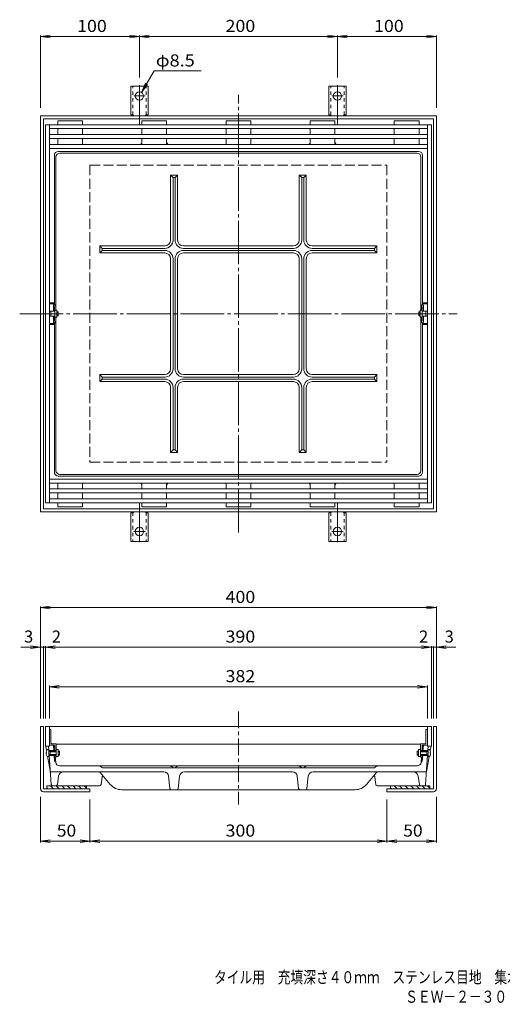
# Model space of a CAD drawing. Units: millimetres. Extents: x -512 to 724, y -550 to 481.
# Drawn here: x -512 to -24, y -550 to 445 of the extents above; entities that cross this region are included whole.
import ezdxf

# ---------------------------------------------------------------- set-up
doc = ezdxf.new("R2010")
doc.units = ezdxf.units.MM
doc.header["$LTSCALE"] = 4
for name, pattern in [('JWW_CENTER1', [6.773333, 4.233333, -0.846667, 0.846667, -0.846667]), ('JWW_CENTER2', [13.546667, 11.006667, -0.846667, 0.846667, -0.846667]), ('JWW_DASHED1', [1.693333, 0.846667, -0.846667]), ('JWW_DASHED3', [3.386667, 2.54, -0.846667])]:
    doc.linetypes.add(name, pattern=pattern)
for name, color, linetype in [('0-F', 7, 'Continuous'), ('F-5ﾚｲﾔ', 7, 'Continuous'), ('その他', 7, 'Continuous'), ('ハッチ', 7, 'Continuous'), ('寸法', 7, 'Continuous'), ('建具', 7, 'Continuous'), ('躯体', 7, 'Continuous'), ('通り芯', 7, 'Continuous')]:
    doc.layers.add(name, color=color, linetype=linetype)
doc.styles.add('ＭＳ ゴシック', font='msgothic.ttc', dxfattribs={"height": 1})

msp = doc.modelspace()

# ---------------------------------------------------------------- linework, layer by layer
at = {"layer": '0-F', "color": 7, "linetype": 'JWW_CENTER2', "lineweight": 9}
for p, q in [((-290.84, -73.11), (-290.84, 368.89)), ((-511.84, 147.89), (-69.84, 147.89))]:
    msp.add_line(p, q, dxfattribs=at)
at = {"layer": '0-F', "color": 7, "linetype": 'JWW_CENTER1', "lineweight": 9}
msp.add_line((-290.84, -253.95), (-290.84, -347.95), dxfattribs=at)
at = {"layer": 'その他', "color": 7, "linetype": 'Continuous', "lineweight": 9}
for p, q in [((-490.84, 427.89), (-480.93, 429.2)), ((-490.84, 429.09), (-490.84, 355.89)), ((-490.84, 427.89), (-390.84, 427.89)), ((-490.84, 427.89), (-480.93, 426.59)), ((-390.84, 427.89), (-400.75, 429.2)), ((-390.84, 427.89), (-400.75, 426.59)), ((-390.84, 427.89), (-380.93, 429.2)), ((-390.84, 429.09), (-390.84, 386.67)), ((-390.84, 427.89), (-190.84, 427.89)), ((-390.84, 427.89), (-380.93, 426.59)), ((-190.84, 427.89), (-200.75, 429.2)), ((-190.84, 427.89), (-200.75, 426.59)), ((-190.84, 427.89), (-180.92, 429.2)), ((-190.84, 429.09), (-190.84, 386.67)), ((-190.84, 427.89), (-90.84, 427.89)), ((-190.84, 427.89), (-180.92, 426.59)), ((-90.84, 427.89), (-100.75, 429.2)), ((-90.84, 427.89), (-100.75, 426.59)), ((-90.84, 429.09), (-90.84, 355.89)), ((-490.84, -148.95), (-480.93, -147.65)), ((-490.84, -147.75), (-490.84, -260.95)), ((-490.84, -148.95), (-90.84, -148.95)), ((-490.84, -148.95), (-480.93, -150.26)), ((-90.84, -148.95), (-100.75, -147.65)), ((-90.84, -148.95), (-100.75, -150.26)), ((-90.84, -147.75), (-90.84, -260.95)), ((-490.84, -188.95), (-510.77, -188.95)), ((-490.84, -188.95), (-500.75, -187.65)), ((-490.84, -188.95), (-500.75, -190.26)), ((-490.84, -188.95), (-487.84, -188.95)), ((-487.84, -187.75), (-487.84, -260.95)), ((-487.84, -188.95), (-485.84, -188.95)), ((-485.84, -188.95), (-475.93, -187.65)), ((-485.84, -187.75), (-485.84, -260.95)), ((-485.84, -188.95), (-95.84, -188.95)), ((-485.84, -188.95), (-475.93, -190.26)), ((-95.84, -188.95), (-105.75, -187.65)), ((-95.84, -188.95), (-105.75, -190.26)), ((-95.84, -187.75), (-95.84, -260.95)), ((-95.84, -188.95), (-93.84, -188.95)), ((-93.84, -187.75), (-93.84, -260.95)), ((-93.84, -188.95), (-90.84, -188.95)), ((-90.84, -188.95), (-80.92, -187.65)), ((-90.84, -188.95), (-80.92, -190.26)), ((-90.84, -188.95), (-71.31, -188.95)), ((-481.84, -228.95), (-471.93, -227.65)), ((-481.84, -227.75), (-481.84, -260.95)), ((-99.84, -228.95), (-109.75, -227.65)), ((-99.84, -227.75), (-99.84, -260.95)), ((-481.84, -228.95), (-99.84, -228.95)), ((-481.84, -228.95), (-471.93, -230.26)), ((-99.84, -228.95), (-109.75, -230.26)), ((-490.84, -386.15), (-490.84, -339.95)), ((-440.84, -386.15), (-440.84, -342.95)), ((-140.84, -386.15), (-140.84, -342.95)), ((-90.84, -386.15), (-90.84, -339.95)), ((-490.84, -384.95), (-480.93, -383.65)), ((-490.84, -384.95), (-440.84, -384.95)), ((-490.84, -384.95), (-480.93, -386.26)), ((-440.84, -384.95), (-450.75, -383.65)), ((-440.84, -384.95), (-450.75, -386.26)), ((-440.84, -384.95), (-430.93, -383.65)), ((-440.84, -384.95), (-140.84, -384.95)), ((-440.84, -384.95), (-430.93, -386.26)), ((-140.84, -384.95), (-150.75, -383.65)), ((-140.84, -384.95), (-150.75, -386.26)), ((-140.84, -384.95), (-130.92, -383.65)), ((-140.84, -384.95), (-130.92, -386.26)), ((-140.84, -384.95), (-90.84, -384.95)), ((-90.84, -384.95), (-100.75, -383.65)), ((-90.84, -384.95), (-100.75, -386.26))]:
    msp.add_line(p, q, dxfattribs=at)
at = {"layer": 'その他', "color": 4, "linetype": 'Continuous', "lineweight": 9}
for p, q in [((-481.84, 145.39), (-481.84, 150.39)), ((-481.84, 150.39), (-476.34, 150.39)), ((-480.34, 145.39), (-480.34, 150.39)), ((-476.34, 145.39), (-476.34, 150.39)), ((-105.34, 145.39), (-105.34, 150.39)), ((-99.84, 150.39), (-105.34, 150.39)), ((-101.34, 145.39), (-101.34, 150.39)), ((-99.84, 145.39), (-99.84, 150.39)), ((-481.84, 145.39), (-476.34, 145.39)), ((-99.84, 145.39), (-105.34, 145.39)), ((-480.34, -271.95), (-481.84, -271.95)), ((-480.34, -285.95), (-480.34, -271.95)), ((-101.34, -271.95), (-99.84, -271.95)), ((-101.34, -285.95), (-101.34, -271.95)), ((-476.84, -287.95), (-481.34, -287.95)), ((-479.84, -286.45), (-475.34, -286.45)), ((-476.34, -288.45), (-476.34, -293.95)), ((-474.84, -286.95), (-474.84, -293.95)), ((-106.84, -286.95), (-106.84, -293.95)), ((-101.84, -286.45), (-106.34, -286.45)), ((-105.34, -288.45), (-105.34, -293.95)), ((-104.84, -287.95), (-100.34, -287.95)), ((-476.34, -293.45), (-474.84, -293.45)), ((-476.34, -297.95), (-476.34, -299.95)), ((-474.84, -297.95), (-474.84, -299.95)), ((-105.34, -293.45), (-106.84, -293.45)), ((-106.84, -297.95), (-106.84, -299.95)), ((-105.34, -297.95), (-105.34, -299.95)), ((-476.34, -298.45), (-474.84, -298.45)), ((-474.84, -299.95), (-476.34, -299.95)), ((-105.34, -298.45), (-106.84, -298.45)), ((-106.84, -299.95), (-105.34, -299.95))]:
    msp.add_line(p, q, dxfattribs=at)
at = {"layer": 'その他', "color": 2, "linetype": 'Continuous', "lineweight": 9}
for p, q in [((-474.34, 151.39), (-476.34, 151.39)), ((-476.34, 151.39), (-476.34, 144.39)), ((-474.34, 151.39), (-474.34, 144.39)), ((-474.34, 149.89), (-473, 149.89)), ((-474.34, 149.29), (-473, 149.29)), ((-473, 149.89), (-473, 145.89)), ((-108.67, 149.89), (-108.67, 145.89)), ((-107.34, 149.89), (-108.67, 149.89)), ((-107.34, 149.29), (-108.67, 149.29)), ((-107.34, 151.39), (-105.34, 151.39)), ((-107.34, 151.39), (-107.34, 144.39)), ((-105.34, 151.39), (-105.34, 144.39)), ((-474.34, 144.39), (-476.34, 144.39)), ((-474.34, 146.49), (-473, 146.49)), ((-474.34, 145.89), (-473, 145.89)), ((-107.34, 146.49), (-108.67, 146.49)), ((-107.34, 145.89), (-108.67, 145.89)), ((-107.34, 144.39), (-105.34, 144.39)), ((-485.03, -295.45), (-484.63, -295.45)), ((-485.03, -296.45), (-484.63, -296.45)), ((-484.63, -296.45), (-484.63, -295.45)), ((-484.02, -292.45), (-482.45, -292.45)), ((-482.45, -292.45), (-482.45, -299.45)), ((-481.05, -294.55), (-482.35, -293.77)), ((-481.05, -297.35), (-482.35, -298.13)), ((-481.05, -293.95), (-481.56, -294.25)), ((-481.05, -297.95), (-481.56, -297.66)), ((-481.05, -293.95), (-481.05, -297.95)), ((-481.05, -293.95), (-474.84, -293.95)), ((-481.05, -294.55), (-474.84, -294.55)), ((-481.05, -297.35), (-474.84, -297.35)), ((-481.05, -297.95), (-474.84, -297.95)), ((-474.84, -292.45), (-472.84, -292.45)), ((-474.84, -293.95), (-474.84, -297.95)), ((-472.84, -292.45), (-472.84, -299.45)), ((-472.84, -293.95), (-471.51, -293.95)), ((-472.84, -294.55), (-471.51, -294.55)), ((-472.84, -297.35), (-471.51, -297.35)), ((-472.84, -297.95), (-471.51, -297.95)), ((-471.51, -293.95), (-471.51, -297.95)), ((-110.17, -293.95), (-110.17, -297.95)), ((-108.84, -293.95), (-110.17, -293.95)), ((-108.84, -294.55), (-110.17, -294.55)), ((-108.84, -297.35), (-110.17, -297.35)), ((-108.84, -297.95), (-110.17, -297.95)), ((-106.84, -292.45), (-108.84, -292.45)), ((-108.84, -292.45), (-108.84, -299.45)), ((-106.84, -293.95), (-106.84, -297.95)), ((-100.63, -293.95), (-106.84, -293.95)), ((-100.63, -294.55), (-106.84, -294.55)), ((-100.63, -297.35), (-106.84, -297.35)), ((-100.63, -297.95), (-106.84, -297.95)), ((-100.63, -294.55), (-99.33, -293.77)), ((-100.63, -293.95), (-100.63, -297.95)), ((-100.63, -293.95), (-100.12, -294.25)), ((-100.63, -297.35), (-99.33, -298.13)), ((-100.63, -297.95), (-100.12, -297.66)), ((-99.23, -292.45), (-99.23, -299.45)), ((-97.66, -292.45), (-99.23, -292.45)), ((-97.05, -296.45), (-97.05, -295.45)), ((-96.65, -295.45), (-97.05, -295.45)), ((-96.65, -296.45), (-97.05, -296.45)), ((-482.45, -299.45), (-484.02, -299.45)), ((-474.84, -299.45), (-472.84, -299.45)), ((-106.84, -299.45), (-108.84, -299.45)), ((-99.23, -299.45), (-97.66, -299.45))]:
    msp.add_line(p, q, dxfattribs=at)
at = {"layer": 'その他', "color": 3, "linetype": 'Continuous', "lineweight": 9}
for p, q in [((-482.38, -293.45), (-477.37, -293.45)), ((-99.3, -293.45), (-104.31, -293.45)), ((-482.02, -298.45), (-477.01, -298.45)), ((-99.66, -298.45), (-104.67, -298.45))]:
    msp.add_line(p, q, dxfattribs=at)
at = {"layer": 'その他', "color": 7, "linetype": 'Continuous', "lineweight": 9, "const_width": 0.4}
for points in [[(-487.64, -188.95, 0.414214), (-487.84, -188.75, 0.414214), (-488.04, -188.95, 0.414214), (-487.84, -189.15, 0.414214)], [(-93.64, -188.95, 0.414214), (-93.84, -188.75, 0.414214), (-94.04, -188.95, 0.414214), (-93.84, -189.15, 0.414214)]]:
    msp.add_lwpolyline(points, format="xyb", close=True, dxfattribs=at)
at = {"layer": 'その他', "color": 4, "linetype": 'Continuous', "lineweight": 9}
for centre, start, end in [((-481.34, -287.45), 180, 270), ((-479.84, -285.95), 180, 270), ((-476.84, -288.45), 0, 90), ((-475.34, -286.95), 0, 90), ((-106.34, -286.95), 90, 180), ((-104.84, -288.45), 90, 180), ((-101.84, -285.95), 270, 0), ((-100.34, -287.45), 270, 0)]:
    msp.add_arc(centre, 0.5, start, end, dxfattribs=at)
at = {"layer": 'その他', "color": 2, "linetype": 'Continuous', "lineweight": 9}
for centre, radius, start, end in [((-478.55, -295.95), 6.5, 147.42065, 175.58826), ((-478.55, -295.95), 6.5, 184.41153, 212.57935), ((-482.25, -293.6), 0.2, 180, 239.14018), ((-482.25, -298.3), 0.2, 120.85982, 180), ((-99.43, -293.6), 0.2, 300.85982, 0), ((-99.43, -298.3), 0.2, 0, 59.14018), ((-103.13, -295.95), 6.5, 4.41174, 32.57935), ((-103.13, -295.95), 6.5, 327.42065, 355.58847)]:
    msp.add_arc(centre, radius, start, end, dxfattribs=at)
at = {"layer": 'ハッチ', "color": 6, "linetype": 'Continuous', "lineweight": 9}
for p, q in [((-484.34, -328.95), (-484.34, -331.95)), ((-444.34, -328.95), (-484.34, -328.95)), ((-484.34, -330.86), (-483.25, -331.95)), ((-484.34, -331.95), (-444.34, -331.95)), ((-480.6, -328.95), (-477.6, -331.95)), ((-474.94, -328.95), (-471.94, -331.95)), ((-469.28, -328.95), (-466.28, -331.95)), ((-463.63, -328.95), (-460.63, -331.95)), ((-457.97, -328.95), (-454.97, -331.95)), ((-452.31, -328.95), (-449.31, -331.95)), ((-446.65, -328.95), (-444.34, -331.27)), ((-444.34, -331.95), (-444.34, -328.95)), ((-137.34, -328.95), (-137.34, -331.95)), ((-97.34, -328.95), (-137.34, -328.95)), ((-137.34, -330.86), (-136.25, -331.95)), ((-137.34, -331.95), (-97.34, -331.95)), ((-133.6, -328.95), (-130.6, -331.95)), ((-127.94, -328.95), (-124.94, -331.95)), ((-122.28, -328.95), (-119.28, -331.95)), ((-116.63, -328.95), (-113.63, -331.95)), ((-110.97, -328.95), (-107.97, -331.95)), ((-105.31, -328.95), (-102.31, -331.95)), ((-99.65, -328.95), (-97.34, -331.27)), ((-97.34, -331.95), (-97.34, -328.95))]:
    msp.add_line(p, q, dxfattribs=at)
at = {"layer": '寸法', "color": 7, "linetype": 'Continuous', "lineweight": 9}
for p, q in [((-388.71, 371.57), (-376.09, 393.43)), ((-376.09, 393.43), (-328.36, 393.43)), ((-388.71, 371.57), (-384.89, 380.81)), ((-388.71, 371.57), (-382.63, 379.5))]:
    msp.add_line(p, q, dxfattribs=at)
at = {"layer": '建具', "color": 4, "linetype": 'Continuous', "lineweight": 9}
for p, q in [((-490.84, -52.11), (-490.84, 347.89)), ((-490.84, 347.89), (-90.84, 347.89)), ((-487.84, -49.11), (-487.84, 344.89)), ((-487.84, 344.89), (-93.84, 344.89)), ((-93.84, -49.11), (-93.84, 344.89)), ((-90.84, -52.11), (-90.84, 347.89)), ((-487.84, -49.11), (-93.84, -49.11)), ((-490.84, -52.11), (-90.84, -52.11)), ((-487.84, -268.95), (-490.84, -268.95)), ((-490.84, -331.95), (-490.84, -268.95)), ((-487.84, -331.95), (-487.84, -268.95)), ((-93.84, -268.95), (-90.84, -268.95)), ((-93.84, -331.95), (-93.84, -268.95)), ((-90.84, -331.95), (-90.84, -268.95)), ((-440.84, -331.95), (-487.84, -331.95)), ((-487.84, -334.95), (-440.84, -334.95)), ((-440.84, -334.95), (-440.84, -331.95)), ((-140.84, -334.95), (-140.84, -331.95)), ((-140.84, -331.95), (-93.84, -331.95)), ((-93.84, -334.95), (-140.84, -334.95))]:
    msp.add_line(p, q, dxfattribs=at)
for centre, start, end in [((-487.84, -331.95), 180, 270), ((-93.84, -331.95), 270, 0)]:
    msp.add_arc(centre, 3, start, end, dxfattribs=at)
at = {"layer": '躯体', "color": 2, "linetype": 'JWW_CENTER2', "lineweight": 9}
for p, q in [((-390.84, 378.67), (-390.84, 338.89)), ((-190.84, 378.67), (-190.84, 338.89)), ((-390.84, 367.89), (-396.62, 367.89)), ((-390.84, 367.89), (-385.06, 367.89)), ((-190.84, 367.89), (-196.62, 367.89)), ((-190.84, 367.89), (-185.06, 367.89)), ((-390.84, -82.89), (-390.84, -43.11)), ((-190.84, -82.89), (-190.84, -43.11)), ((-390.84, -72.11), (-396.62, -72.11)), ((-390.84, -72.11), (-385.06, -72.11)), ((-190.84, -72.11), (-196.62, -72.11)), ((-190.84, -72.11), (-185.06, -72.11))]:
    msp.add_line(p, q, dxfattribs=at)
at = {"layer": '躯体', "color": 2, "linetype": 'Continuous', "lineweight": 9}
for p, q in [((-390.84, 377.89), (-399.59, 377.89)), ((-399.59, 348.89), (-399.59, 377.89)), ((-390.84, 377.89), (-382.09, 377.89)), ((-382.09, 348.89), (-382.09, 377.89)), ((-190.84, 377.89), (-199.59, 377.89)), ((-199.59, 348.89), (-199.59, 377.89)), ((-190.84, 377.89), (-182.09, 377.89)), ((-182.09, 348.89), (-182.09, 377.89)), ((-399.59, 348.89), (-398.34, 348.89)), ((-382.09, 348.89), (-383.34, 348.89)), ((-199.59, 348.89), (-198.34, 348.89)), ((-182.09, 348.89), (-183.34, 348.89)), ((-485.84, 338.89), (-95.84, 338.89)), ((-485.84, -43.11), (-485.84, 338.89)), ((-481.84, -43.11), (-481.84, 338.89)), ((-473.34, 342.89), (-448.34, 342.89)), ((-473.34, 342.89), (-473.34, 338.89)), ((-448.34, 342.89), (-448.34, 338.89)), ((-388.34, 342.89), (-363.34, 342.89)), ((-388.34, 342.89), (-388.34, 338.89)), ((-363.34, 342.89), (-363.34, 338.89)), ((-303.34, 342.89), (-278.34, 342.89)), ((-303.34, 342.89), (-303.34, 338.89)), ((-278.34, 342.89), (-278.34, 338.89)), ((-218.34, 342.89), (-193.34, 342.89)), ((-218.34, 342.89), (-218.34, 338.89)), ((-193.34, 342.89), (-193.34, 338.89)), ((-133.34, 342.89), (-108.34, 342.89)), ((-133.34, 342.89), (-133.34, 338.89)), ((-108.34, 342.89), (-108.34, 338.89)), ((-99.84, -43.11), (-99.84, 338.89)), ((-95.84, -43.11), (-95.84, 338.89)), ((-481.84, 334.89), (-99.84, 334.89)), ((-481.84, 328.89), (-99.84, 328.89)), ((-473.34, 334.89), (-473.34, 328.89)), ((-448.34, 334.89), (-448.34, 328.89)), ((-388.34, 334.89), (-388.34, 328.89)), ((-363.34, 334.89), (-363.34, 328.89)), ((-303.34, 334.89), (-303.34, 328.89)), ((-278.34, 334.89), (-278.34, 328.89)), ((-218.34, 334.89), (-218.34, 328.89)), ((-193.34, 334.89), (-193.34, 328.89)), ((-133.34, 334.89), (-133.34, 328.89)), ((-108.34, 334.89), (-108.34, 328.89)), ((-481.84, 324.89), (-99.84, 324.89)), ((-481.84, 318.89), (-99.84, 318.89)), ((-473.34, 324.89), (-473.34, 318.89)), ((-448.34, 324.89), (-448.34, 318.89)), ((-388.34, 324.89), (-388.34, 318.89)), ((-363.34, 324.89), (-363.34, 318.89)), ((-303.34, 324.89), (-303.34, 318.89)), ((-278.34, 324.89), (-278.34, 318.89)), ((-218.34, 324.89), (-218.34, 318.89)), ((-193.34, 324.89), (-193.34, 318.89)), ((-133.34, 324.89), (-133.34, 318.89)), ((-108.34, 324.89), (-108.34, 318.89)), ((-481.84, 314.89), (-99.84, 314.89)), ((-481.84, -19.11), (-99.84, -19.11)), ((-481.84, -23.11), (-99.84, -23.11)), ((-481.84, -29.11), (-99.84, -29.11)), ((-473.34, -29.11), (-473.34, -23.11)), ((-448.34, -29.11), (-448.34, -23.11)), ((-388.34, -29.11), (-388.34, -23.11)), ((-363.34, -29.11), (-363.34, -23.11)), ((-303.34, -29.11), (-303.34, -23.11)), ((-278.34, -29.11), (-278.34, -23.11)), ((-218.34, -29.11), (-218.34, -23.11)), ((-193.34, -29.11), (-193.34, -23.11)), ((-133.34, -29.11), (-133.34, -23.11)), ((-108.34, -29.11), (-108.34, -23.11)), ((-481.84, -33.11), (-99.84, -33.11)), ((-481.84, -39.11), (-99.84, -39.11)), ((-473.34, -39.11), (-473.34, -33.11)), ((-448.34, -39.11), (-448.34, -33.11)), ((-388.34, -39.11), (-388.34, -33.11)), ((-363.34, -39.11), (-363.34, -33.11)), ((-303.34, -39.11), (-303.34, -33.11)), ((-278.34, -39.11), (-278.34, -33.11)), ((-218.34, -39.11), (-218.34, -33.11)), ((-193.34, -39.11), (-193.34, -33.11)), ((-133.34, -39.11), (-133.34, -33.11)), ((-108.34, -39.11), (-108.34, -33.11)), ((-485.84, -43.11), (-95.84, -43.11)), ((-473.34, -47.11), (-473.34, -43.11)), ((-473.34, -47.11), (-448.34, -47.11)), ((-448.34, -47.11), (-448.34, -43.11)), ((-388.34, -47.11), (-388.34, -43.11)), ((-388.34, -47.11), (-363.34, -47.11)), ((-363.34, -47.11), (-363.34, -43.11)), ((-303.34, -47.11), (-303.34, -43.11)), ((-303.34, -47.11), (-278.34, -47.11)), ((-278.34, -47.11), (-278.34, -43.11)), ((-218.34, -47.11), (-218.34, -43.11)), ((-218.34, -47.11), (-193.34, -47.11)), ((-193.34, -47.11), (-193.34, -43.11)), ((-133.34, -47.11), (-133.34, -43.11)), ((-133.34, -47.11), (-108.34, -47.11)), ((-108.34, -47.11), (-108.34, -43.11)), ((-399.59, -53.11), (-399.59, -82.11)), ((-399.59, -53.11), (-398.34, -53.11)), ((-382.09, -53.11), (-383.34, -53.11)), ((-382.09, -53.11), (-382.09, -82.11)), ((-199.59, -53.11), (-199.59, -82.11)), ((-199.59, -53.11), (-198.34, -53.11)), ((-182.09, -53.11), (-183.34, -53.11)), ((-182.09, -53.11), (-182.09, -82.11)), ((-390.84, -82.11), (-399.59, -82.11)), ((-390.84, -82.11), (-382.09, -82.11)), ((-190.84, -82.11), (-199.59, -82.11)), ((-190.84, -82.11), (-182.09, -82.11)), ((-485.84, -268.95), (-95.84, -268.95)), ((-485.84, -288.95), (-485.84, -268.95)), ((-481.84, -288.95), (-481.84, -268.95)), ((-99.84, -288.95), (-99.84, -268.95)), ((-95.84, -288.95), (-95.84, -268.95)), ((-481.84, -288.95), (-485.84, -288.95)), ((-99.84, -288.95), (-95.84, -288.95))]:
    msp.add_line(p, q, dxfattribs=at)
at = {"layer": '躯体', "color": 2, "linetype": 'JWW_DASHED1', "lineweight": 9}
for p, q in [((-397.59, 348.74), (-397.59, 377.89)), ((-384.09, 348.74), (-384.09, 377.89)), ((-197.59, 348.74), (-197.59, 377.89)), ((-184.09, 348.74), (-184.09, 377.89)), ((-397.59, -52.96), (-397.59, -82.11)), ((-384.09, -52.96), (-384.09, -82.11)), ((-197.59, -52.96), (-197.59, -82.11)), ((-184.09, -52.96), (-184.09, -82.11))]:
    msp.add_line(p, q, dxfattribs=at)
at = {"layer": '躯体', "color": 3, "linetype": 'Continuous', "lineweight": 9}
for p, q in [((-95.84, 313.89), (-95.84, 307.89)), ((-477.33, -293.95), (-477.76, -287.95)), ((-104.35, -293.95), (-103.92, -287.95)), ((-476.59, -304.24), (-477.04, -297.95)), ((-105.09, -304.24), (-104.64, -297.95)), ((-471.46, -308.88), (-290.84, -308.95)), ((-110.22, -308.88), (-290.84, -308.95))]:
    msp.add_line(p, q, dxfattribs=at)
at = {"layer": '躯体', "color": 2, "linetype": 'JWW_DASHED3', "lineweight": 9}
for p, q in [((-440.84, 297.89), (-440.84, -2.11)), ((-440.84, 297.89), (-140.84, 297.89)), ((-140.84, 297.89), (-140.84, -2.11)), ((-440.84, -2.11), (-140.84, -2.11))]:
    msp.add_line(p, q, dxfattribs=at)
at = {"layer": '躯体', "color": 2, "linetype": 'Continuous', "lineweight": 9}
for centre in [(-390.84, 367.89), (-190.84, 367.89), (-390.84, -72.11), (-190.84, -72.11)]:
    msp.add_circle(centre, 4.25, dxfattribs=at)
for centre, start, end in [((-398.34, 346.89), 30.00051, 90), ((-383.34, 346.89), 90, 149.99949), ((-198.34, 346.89), 30.00051, 90), ((-183.34, 346.89), 90, 149.99949), ((-398.34, -51.11), 270, 329.99949), ((-383.34, -51.11), 210.00051, 270), ((-198.34, -51.11), 270, 329.99949), ((-183.34, -51.11), 210.00051, 270)]:
    msp.add_arc(centre, 2, start, end, dxfattribs=at)
at = {"layer": '躯体', "color": 3, "linetype": 'Continuous', "lineweight": 9}
for centre, start, end in [((-471.46, -304.88), 184.30846, 270), ((-110.22, -304.88), 270, 355.69154)]:
    msp.add_arc(centre, 4, start, end, dxfattribs=at)
at = {"layer": '通り芯', "color": 3, "linetype": 'Continuous', "lineweight": 9}
for p, q in [((-108.85, 311.88), (-472.82, 311.88)), ((-110.5, 310.23), (-471.18, 310.23)), ((-476.82, 307.88), (-476.82, 158.89)), ((-475.18, 306.23), (-475.18, 151.39)), ((-106.5, 306.23), (-106.5, 151.39)), ((-104.85, 307.88), (-104.85, 158.89)), ((-352.34, 287.89), (-359.34, 287.89)), ((-356.84, 285.39), (-359.34, 287.89)), ((-359.34, 222.39), (-359.34, 287.89)), ((-354.84, 285.39), (-356.84, 285.39)), ((-356.84, 222.39), (-356.84, 285.39)), ((-352.34, 287.89), (-354.84, 285.39)), ((-354.84, 222.39), (-354.84, 285.39)), ((-352.34, 222.39), (-352.34, 287.89)), ((-229.34, 287.89), (-222.34, 287.89)), ((-229.34, 287.89), (-226.84, 285.39)), ((-229.34, 222.39), (-229.34, 287.89)), ((-226.84, 285.39), (-224.84, 285.39)), ((-226.84, 222.39), (-226.84, 285.39)), ((-224.84, 285.39), (-222.34, 287.89)), ((-224.84, 222.39), (-224.84, 285.39)), ((-222.34, 222.39), (-222.34, 287.89)), ((-430.84, 209.39), (-430.84, 216.39)), ((-428.34, 213.89), (-430.84, 216.39)), ((-365.34, 216.39), (-430.84, 216.39)), ((-430.84, 209.39), (-428.34, 211.89)), ((-365.34, 209.39), (-430.84, 209.39)), ((-428.34, 211.89), (-428.34, 213.89)), ((-365.34, 213.89), (-428.34, 213.89)), ((-365.34, 211.89), (-428.34, 211.89)), ((-235.34, 216.39), (-346.34, 216.39)), ((-346.34, 213.89), (-235.34, 213.89)), ((-346.34, 211.89), (-235.34, 211.89)), ((-235.34, 209.39), (-346.34, 209.39)), ((-216.34, 216.39), (-150.84, 216.39)), ((-216.34, 213.89), (-153.34, 213.89)), ((-216.34, 211.89), (-153.34, 211.89)), ((-216.34, 209.39), (-150.84, 209.39)), ((-153.34, 213.89), (-150.84, 216.39)), ((-153.34, 211.89), (-153.34, 213.89)), ((-150.84, 209.39), (-153.34, 211.89)), ((-150.84, 209.39), (-150.84, 216.39)), ((-359.34, 203.39), (-359.34, 92.39)), ((-356.84, 92.39), (-356.84, 203.39)), ((-354.84, 92.39), (-354.84, 203.39)), ((-352.34, 203.39), (-352.34, 92.39)), ((-229.34, 203.39), (-229.34, 92.39)), ((-226.84, 92.39), (-226.84, 203.39)), ((-224.84, 92.39), (-224.84, 203.39)), ((-222.34, 203.39), (-222.34, 92.39)), ((-476.82, 158.89), (-481.84, 158.89)), ((-481.84, 157.89), (-476.69, 157.89)), ((-477.83, 156.1), (-477.83, 150.39)), ((-477.05, 157.07), (-476.68, 157.39)), ((-476.7, 157.99), (-476.82, 158.89)), ((-476.68, 157.79), (-476.68, 157.39)), ((-476.68, 157.39), (-475.78, 156.29)), ((-476.61, 154.89), (-476.61, 150.39)), ((-475.61, 155.89), (-475.56, 155.89)), ((-475.47, 155.38), (-475.47, 151.39)), ((-106.21, 155.38), (-106.21, 151.39)), ((-106.07, 155.89), (-106.12, 155.89)), ((-104.99, 157.39), (-105.9, 156.29)), ((-105.07, 154.89), (-105.07, 150.39)), ((-99.84, 157.89), (-104.99, 157.89)), ((-104.99, 157.79), (-104.99, 157.39)), ((-104.62, 157.07), (-104.99, 157.39)), ((-104.98, 157.99), (-104.85, 158.89)), ((-104.85, 158.89), (-99.84, 158.89)), ((-103.85, 156.1), (-103.85, 150.39)), ((-477.83, 139.68), (-477.83, 145.39)), ((-476.68, 138.39), (-475.78, 139.49)), ((-476.61, 140.89), (-476.61, 145.39)), ((-475.61, 139.89), (-475.56, 139.89)), ((-475.47, 140.4), (-475.47, 144.39)), ((-475.18, -10.45), (-475.18, 144.39)), ((-106.5, -10.45), (-106.5, 144.39)), ((-106.21, 140.4), (-106.21, 144.39)), ((-106.07, 139.89), (-106.12, 139.89)), ((-104.99, 138.39), (-105.9, 139.49)), ((-105.07, 140.89), (-105.07, 145.39)), ((-103.85, 139.68), (-103.85, 145.39)), ((-481.84, 137.89), (-476.69, 137.89)), ((-476.82, 136.89), (-481.84, 136.89)), ((-477.05, 138.71), (-476.68, 138.39)), ((-476.7, 137.79), (-476.82, 136.89)), ((-476.82, -12.09), (-476.82, 136.89)), ((-476.68, 137.99), (-476.68, 138.39)), ((-104.62, 138.71), (-104.99, 138.39)), ((-104.99, 137.99), (-104.99, 138.39)), ((-99.84, 137.89), (-104.99, 137.89)), ((-104.98, 137.79), (-104.85, 136.89)), ((-104.85, -12.09), (-104.85, 136.89)), ((-104.85, 136.89), (-99.84, 136.89)), ((-430.84, 86.39), (-430.84, 79.39)), ((-430.84, 86.39), (-428.34, 83.89)), ((-365.34, 86.39), (-430.84, 86.39)), ((-428.34, 81.89), (-430.84, 79.39)), ((-428.34, 83.89), (-428.34, 81.89)), ((-365.34, 83.89), (-428.34, 83.89)), ((-365.34, 81.89), (-428.34, 81.89)), ((-235.34, 86.39), (-346.34, 86.39)), ((-346.34, 83.89), (-235.34, 83.89)), ((-346.34, 81.89), (-235.34, 81.89)), ((-216.34, 86.39), (-150.84, 86.39)), ((-216.34, 83.89), (-153.34, 83.89)), ((-216.34, 81.89), (-153.34, 81.89)), ((-150.84, 86.39), (-153.34, 83.89)), ((-153.34, 83.89), (-153.34, 81.89)), ((-153.34, 81.89), (-150.84, 79.39)), ((-150.84, 86.39), (-150.84, 79.39)), ((-365.34, 79.39), (-430.84, 79.39)), ((-359.34, 73.39), (-359.34, 7.89)), ((-356.84, 73.39), (-356.84, 10.39)), ((-354.84, 73.39), (-354.84, 10.39)), ((-352.34, 73.39), (-352.34, 7.89)), ((-235.34, 79.39), (-346.34, 79.39)), ((-229.34, 73.39), (-229.34, 7.89)), ((-226.84, 73.39), (-226.84, 10.39)), ((-224.84, 73.39), (-224.84, 10.39)), ((-222.34, 73.39), (-222.34, 7.89)), ((-216.34, 79.39), (-150.84, 79.39)), ((-356.84, 10.39), (-359.34, 7.89)), ((-354.84, 10.39), (-356.84, 10.39)), ((-352.34, 7.89), (-354.84, 10.39)), ((-229.34, 7.89), (-226.84, 10.39)), ((-226.84, 10.39), (-224.84, 10.39)), ((-224.84, 10.39), (-222.34, 7.89)), ((-352.34, 7.89), (-359.34, 7.89)), ((-229.34, 7.89), (-222.34, 7.89)), ((-108.85, -16.09), (-472.82, -16.09)), ((-110.5, -14.45), (-471.18, -14.45)), ((-476.34, -293.39), (-476.75, -287.96)), ((-474.84, -286.95), (-106.84, -286.95)), ((-105.34, -293.39), (-104.93, -287.96)), ((-485.48, -288.95), (-484.64, -293.68)), ((-482.38, -293.45), (-482.7, -288.95)), ((-479.94, -327.56), (-482.05, -297.95)), ((-101.74, -327.56), (-99.63, -297.95)), ((-99.3, -293.45), (-98.98, -288.95)), ((-96.2, -288.95), (-97.04, -293.68)), ((-483.61, -299.45), (-480.84, -314.95)), ((-475.45, -305.18), (-475.84, -299.95)), ((-475.61, -304.95), (-475.47, -304.95)), ((-106.23, -305.18), (-105.83, -299.95)), ((-106.07, -304.95), (-106.21, -304.95)), ((-98.07, -299.45), (-100.84, -314.95)), ((-366.31, -314.95), (-480.84, -314.95)), ((-428.75, -310.62), (-430.43, -309.28)), ((-420.34, -327.55), (-430.39, -315.49)), ((-428.28, -318.02), (-429.66, -327.66)), ((-153.87, -310.95), (-427.81, -310.95)), ((-357.25, -310.62), (-358.93, -309.28)), ((-352.75, -309.28), (-354.43, -310.62)), ((-345.36, -314.95), (-236.31, -314.95)), ((-228.93, -309.28), (-227.25, -310.62)), ((-224.43, -310.62), (-222.75, -309.28)), ((-215.36, -314.95), (-100.84, -314.95)), ((-161.34, -327.55), (-151.29, -315.49)), ((-153.4, -318.02), (-152.02, -327.66)), ((-152.93, -310.62), (-151.25, -309.28)), ((-473.64, -327.68), (-472.49, -319.19)), ((-361.35, -319.4), (-359.99, -331.62)), ((-351.69, -331.62), (-350.33, -319.4)), ((-229.99, -331.62), (-231.35, -319.4)), ((-220.33, -319.4), (-221.69, -331.62)), ((-108.04, -327.68), (-109.19, -319.19)), ((-478.44, -328.95), (-431.14, -328.95)), ((-408.81, -332.95), (-172.87, -332.95)), ((-103.24, -328.95), (-150.54, -328.95))]:
    msp.add_line(p, q, dxfattribs=at)
for centre, radius, start, end in [((-392.34, 321.89), 4, 311.40926, 0), ((-359.34, 321.89), 4, 180, 228.59074), ((-222.34, 321.89), 4, 311.40926, 0), ((-189.34, 321.89), 4, 180, 228.59074), ((-472.82, 307.88), 4, 90, 180), ((-471.18, 306.23), 4, 90, 180), ((-110.5, 306.23), 4, 0, 90), ((-108.85, 307.88), 4, 0, 90), ((-365.34, 222.39), 6, 270, 0), ((-365.34, 222.39), 8.5, 270, 0), ((-346.34, 222.39), 8.5, 180, 270), ((-346.34, 222.39), 6, 180, 270), ((-235.34, 222.39), 6, 270, 0), ((-235.34, 222.39), 8.5, 270, 0), ((-216.34, 222.39), 8.5, 180, 270), ((-216.34, 222.39), 6, 180, 270), ((-365.34, 203.39), 8.5, 0, 90), ((-365.34, 203.39), 6, 0, 90), ((-346.34, 203.39), 8.5, 90, 180), ((-346.34, 203.39), 6, 90, 180), ((-235.34, 203.39), 8.5, 0, 90), ((-235.34, 203.39), 6, 0, 90), ((-216.34, 203.39), 8.5, 90, 180), ((-216.34, 203.39), 6, 90, 180), ((-476.83, 156.1), 1, 103.18176, 180), ((-478.18, 157.79), 1.5, 0, 7.96295), ((-475.61, 154.89), 1, 90, 180), ((-476.97, 155.38), 1.5, 0, 37.37219), ((-104.71, 155.38), 1.5, 142.62781, 180), ((-106.07, 154.89), 1, 0, 90), ((-103.49, 157.79), 1.5, 172.03705, 180), ((-104.85, 156.1), 1, 0, 76.81824), ((-476.83, 139.68), 1, 180, 256.81824), ((-475.61, 140.89), 1, 180, 270), ((-476.97, 140.4), 1.5, 322.62781, 0), ((-104.71, 140.4), 1.5, 180, 217.37219), ((-106.07, 140.89), 1, 270, 0), ((-104.85, 139.68), 1, 283.18176, 0), ((-478.18, 137.99), 1.5, 352.03705, 0), ((-103.49, 137.99), 1.5, 180, 187.96295), ((-365.34, 92.39), 6, 270, 0), ((-365.34, 92.39), 8.5, 270, 0), ((-346.34, 92.39), 8.5, 180, 270), ((-346.34, 92.39), 6, 180, 270), ((-235.34, 92.39), 6, 270, 0), ((-235.34, 92.39), 8.5, 270, 0), ((-216.34, 92.39), 8.5, 180, 270), ((-216.34, 92.39), 6, 180, 270), ((-365.34, 73.39), 8.5, 0, 90), ((-346.34, 73.39), 8.5, 90, 180), ((-235.34, 73.39), 8.5, 0, 90), ((-216.34, 73.39), 8.5, 90, 180), ((-365.34, 73.39), 6, 0, 90), ((-346.34, 73.39), 6, 90, 180), ((-235.34, 73.39), 6, 0, 90), ((-216.34, 73.39), 6, 90, 180), ((-472.82, -12.09), 4, 180, 270), ((-471.18, -10.45), 4, 180, 270), ((-110.5, -10.45), 4, 270, 0), ((-108.85, -12.09), 4, 270, 0), ((-392.34, -26.11), 4, 0, 48.59074), ((-359.34, -26.11), 4, 131.40926, 180), ((-222.34, -26.11), 4, 0, 48.59074), ((-189.34, -26.11), 4, 131.40926, 180), ((-475.61, -303.95), 1, 184.08562, 270), ((-106.07, -303.95), 1, 270, 355.91438), ((-467.55, -319.95), 5, 90, 171.25403), ((-431.54, -316.45), 1.5, 39.80582, 90), ((-431.37, -310.45), 1.5, 51.34048, 90), ((-427.81, -309.45), 1.5, 231.34048, 270), ((-366.31, -319.95), 5, 6.34024, 90), ((-359.87, -310.45), 1.5, 51.34048, 90), ((-356.31, -309.45), 1.5, 231.34048, 270), ((-355.37, -309.45), 1.5, 270, 308.65988), ((-351.81, -310.45), 1.5, 90, 128.65988), ((-345.36, -319.95), 5, 90, 173.65974), ((-236.31, -319.95), 5, 6.34026, 90), ((-229.87, -310.45), 1.5, 51.34012, 90), ((-226.31, -309.45), 1.5, 231.34012, 270), ((-225.37, -309.45), 1.5, 270, 308.65952), ((-221.81, -310.45), 1.5, 90, 128.65952), ((-215.36, -319.95), 5, 90, 173.65976), ((-153.87, -309.45), 1.5, 270, 308.65952), ((-150.14, -316.45), 1.5, 90, 140.19418), ((-150.31, -310.45), 1.5, 90, 128.65952), ((-114.13, -319.95), 5, 8.74597, 90), ((-478.44, -327.45), 1.5, 184.08521, 270), ((-475.13, -327.45), 1.5, 270, 351.25423), ((-431.14, -327.45), 1.5, 270, 351.86977), ((-408.81, -317.95), 15, 219.80554, 270), ((-172.87, -317.95), 15, 270, 320.19446), ((-150.54, -327.45), 1.5, 188.13023, 270), ((-106.55, -327.45), 1.5, 188.74577, 270), ((-103.24, -327.45), 1.5, 270, 355.91479), ((-358.5, -331.45), 1.5, 186.34013, 270), ((-353.18, -331.45), 1.5, 270, 353.65976), ((-228.5, -331.45), 1.5, 186.34024, 270), ((-223.18, -331.45), 1.5, 270, 353.65987)]:
    msp.add_arc(centre, radius, start, end, dxfattribs=at)

# ---------------------------------------------------------------- texts
at = {"layer": 'F-5ﾚｲﾔ', "color": 2, "linetype": 'Continuous', "lineweight": 9, "style": 'ＭＳ ゴシック'}
for s, width, p in [('タイル用\u3000充填深さ４０ｍｍ\u3000ステンレス目地\u3000集水桝用\u3000カラー舗装用みぞ蓋\u3000', 0.774324, (-315.55, -528.45)), ('\u3000\u3000\u3000\u3000\u3000\u3000\u3000\u3000\u3000\u3000\u3000\u3000\u3000\u3000\u3000ＳＥＷ－２－３００（Ｐ＝１０）＋ＴＬ６０Ｐ', 0.774306, (-315.55, -548.11))]:
    msp.add_text(s, height=12.192, dxfattribs=dict(at, width=width)).set_placement(p)
at = {"layer": 'その他', "color": 2, "linetype": 'Continuous', "lineweight": 211, "style": 'ＭＳ ゴシック'}
for s, width, p in [('100', 1.083333, (-453.84, 432.55)), ('200', 1.083333, (-303.84, 432.55)), ('100', 1.083333, (-153.84, 432.55)), ('400', 1.083333, (-303.84, -144.3)), ('390', 1.083333, (-303.84, -184.3)), ('382', 1.083333, (-303.84, -224.3)), ('50', 1.0625, (-474.34, -380.3)), ('300', 1.083333, (-303.84, -380.3)), ('50', 1.0625, (-124.34, -380.3))]:
    msp.add_text(s, height=12.192, dxfattribs=dict(at, width=width)).set_placement(p)
for s, p in [('3', (-507.39, -184.3)), ('2', (-479.36, -184.3)), ('2', (-108.34, -184.3)), ('3', (-82.45, -184.3))]:
    msp.add_text(s, height=12.19, dxfattribs=at).set_placement(p)
at = {"layer": '寸法', "color": 2, "linetype": 'Continuous', "lineweight": 9, "style": 'ＭＳ ゴシック', "width": 1.1}
msp.add_text('φ8.5', height=12.192, dxfattribs=at).set_placement((-374.26, 397.69))

doc.saveas('drawing.dxf')
